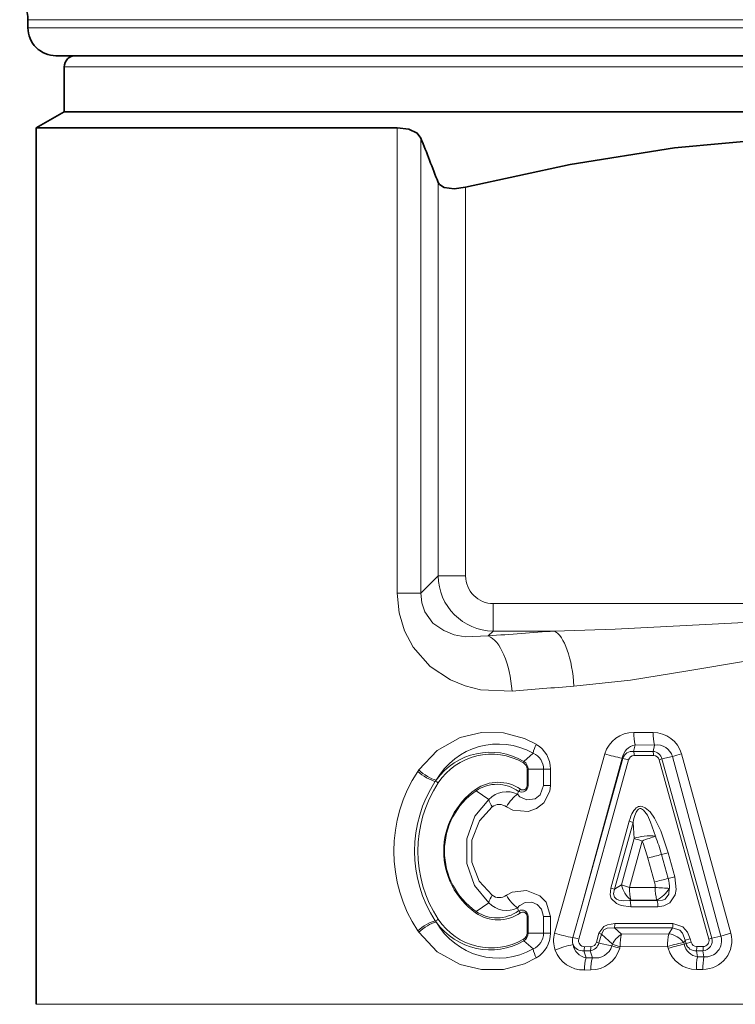
# Model space of a CAD drawing. Extents: x 0 to 210, y 0 to 297.
# Drawn here: x 146 to 153, y 124 to 133 of the extents above; entities that cross this region are included whole.
import ezdxf

# ---------------------------------------------------------------- set-up
doc = ezdxf.new("R2010")
doc.units = 0

msp = doc.modelspace()

# ---------------------------------------------------------------- linework, layer by layer
at = {"color": 7, "lineweight": 13}
for p, q in [((146.331863, 132.905182), (160.319855, 132.905182)), ((160.319855, 132.833725), (146.331863, 132.833725)), ((147.529083, 132.483734), (146.65686, 132.483734)), ((160.90686, 132.483734), (147.529083, 132.483734)), ((149.630859, 127.78611), (149.630859, 131.939392)), ((149.841843, 127.78611), (149.841843, 131.847244)), ((149.995438, 131.45285), (149.995438, 127.939705)), ((150.241638, 131.409058), (150.241638, 127.939705)), ((149.995438, 127.939705), (149.841843, 127.78611)), ((150.241638, 127.939705), (149.995438, 127.939705)), ((149.841843, 127.78611), (149.630859, 127.78611)), ((157.075882, 127.693504), (150.487839, 127.693504)), ((150.487839, 127.693504), (150.487839, 127.447304)), ((150.487839, 127.447304), (150.444199, 127.403656)), ((151.034546, 127.447304), (150.487839, 127.447304)), ((151.916306, 126.541733), (151.743362, 126.542618)), ((151.741791, 126.373611), (151.75647, 126.431267)), ((151.928497, 126.429756), (151.75647, 126.431267)), ((151.915588, 126.373634), (151.928497, 126.429756)), ((150.762177, 126.284409), (150.843811, 126.357635)), ((151.109924, 125.014145), (151.484695, 126.351501)), ((151.272034, 124.974258), (151.639725, 126.313103)), ((151.64595, 126.310898), (151.272034, 124.974258)), ((151.64595, 126.310898), (151.639725, 126.313103)), ((151.741791, 126.373611), (151.915588, 126.373634)), ((151.746384, 126.336494), (151.919861, 126.336311)), ((151.994659, 126.306099), (151.969742, 126.297958)), ((151.994659, 126.306099), (152.089371, 126.326698)), ((152.441772, 124.706497), (151.994659, 126.306099)), ((152.089371, 126.326698), (152.52182, 124.725166)), ((152.168839, 126.35112), (152.609894, 124.751266)), ((150.789825, 126.067886), (150.789825, 126.215622)), ((150.799194, 126.215622), (150.789825, 126.215622)), ((150.799194, 126.067886), (150.799194, 126.215622)), ((150.799194, 126.215622), (150.938171, 126.215622)), ((150.938171, 126.215622), (150.938171, 126.067886)), ((150.938171, 126.215622), (150.999786, 126.215622)), ((150.999786, 126.215622), (150.999786, 126.067886)), ((151.696442, 126.298096), (151.251923, 124.698349)), ((152.41391, 124.6978), (151.969742, 126.297958)), ((149.822403, 126.208221), (149.813354, 126.194885)), ((149.978119, 126.11702), (149.970856, 126.106247)), ((150.799194, 126.067886), (150.789825, 126.067886)), ((150.938171, 126.067886), (150.999786, 126.067886)), ((150.334961, 126.022865), (150.330658, 126.03405)), ((150.334961, 126.022865), (150.447372, 125.945343)), ((150.713699, 126.016808), (150.705566, 125.990913)), ((151.702728, 125.751266), (151.537231, 125.153748)), ((151.737457, 125.739563), (151.570312, 125.142387)), ((151.737457, 125.739563), (151.702728, 125.751266)), ((151.737457, 125.739563), (151.74646, 125.596756)), ((151.74646, 125.596756), (151.634109, 125.182198)), ((151.818787, 125.573509), (151.704193, 125.159416)), ((151.991028, 125.452141), (152.050262, 125.467896)), ((152.050415, 125.238358), (151.991028, 125.452141)), ((152.109558, 125.254074), (152.050262, 125.467896)), ((151.928818, 125.206917), (151.869247, 125.420639)), ((152.050415, 125.238358), (152.109558, 125.254074)), ((151.634109, 125.182198), (151.570312, 125.142387)), ((151.570312, 125.142387), (151.537231, 125.153748)), ((151.704193, 125.159416), (151.935181, 125.158966)), ((150.334961, 124.944588), (150.447372, 125.022118)), ((151.109924, 125.014137), (151.036377, 124.751717)), ((151.717972, 125.048164), (151.709259, 125.042816)), ((151.709259, 125.042816), (151.952209, 125.042862)), ((151.716202, 124.987198), (151.958466, 124.986809)), ((151.717972, 125.048164), (151.947678, 125.046883)), ((151.952209, 125.042862), (151.947678, 125.046883)), ((150.334961, 124.944588), (150.330658, 124.933403)), ((150.713699, 124.950645), (150.705627, 124.976349)), ((150.789825, 124.751831), (150.789825, 124.899574)), ((150.799194, 124.899574), (150.789825, 124.899574)), ((150.799194, 124.751831), (150.799194, 124.899574)), ((150.938171, 124.899574), (150.938171, 124.751831)), ((150.938171, 124.899574), (150.999786, 124.899574)), ((150.999786, 124.899574), (150.999786, 124.751831)), ((151.272034, 124.974258), (151.198898, 124.711685)), ((149.970856, 124.861214), (149.978119, 124.850441)), ((151.574844, 124.836632), (152.092636, 124.837196)), ((149.813354, 124.772568), (149.822403, 124.759232)), ((150.799194, 124.751831), (150.789825, 124.751831)), ((150.799194, 124.751831), (150.938171, 124.751831)), ((150.938171, 124.751831), (150.999786, 124.751831)), ((151.432465, 124.750504), (151.409897, 124.66922)), ((151.453827, 124.743088), (151.431122, 124.661827)), ((151.453827, 124.743088), (151.432465, 124.750504)), ((151.453827, 124.743088), (151.551865, 124.652206)), ((151.569931, 124.799751), (152.08873, 124.799683)), ((151.569931, 124.799751), (151.634369, 124.740875)), ((152.056519, 124.744583), (151.634369, 124.740875)), ((152.056519, 124.744583), (152.08873, 124.799683)), ((152.441772, 124.706497), (152.52182, 124.725166)), ((152.609894, 124.751266), (152.52182, 124.725166)), ((150.762177, 124.683044), (150.843811, 124.609818)), ((151.431122, 124.661827), (151.409897, 124.66922)), ((151.431122, 124.661827), (151.548279, 124.638779)), ((151.548279, 124.638779), (151.551865, 124.652206)), ((152.189392, 124.668503), (152.200989, 124.688744)), ((152.189392, 124.668503), (152.193863, 124.652222)), ((152.209717, 124.657501), (152.193863, 124.652222)), ((152.200989, 124.688744), (152.24791, 124.700859)), ((152.209717, 124.657501), (152.200989, 124.688744)), ((152.209717, 124.657501), (152.256592, 124.669601)), ((152.256592, 124.669601), (152.24791, 124.700859)), ((152.441772, 124.706497), (152.41391, 124.6978)), ((151.354568, 124.59391), (151.296692, 124.593925)), ((151.296692, 124.593925), (151.316895, 124.531319)), ((151.359833, 124.630463), (151.302032, 124.630371)), ((151.354568, 124.59391), (151.373947, 124.532043)), ((151.617004, 124.616608), (151.620651, 124.630013)), ((152.045044, 124.632187), (151.620651, 124.630013)), ((152.045044, 124.632187), (152.049606, 124.615921)), ((152.360809, 124.593781), (152.302902, 124.593781)), ((152.302902, 124.593781), (152.312408, 124.540428)), ((152.364151, 124.631538), (152.306366, 124.631493)), ((152.360809, 124.593781), (152.369843, 124.540771)), ((151.316895, 124.531319), (151.373947, 124.532043)), ((152.312408, 124.540428), (152.369843, 124.540771)), ((151.301727, 124.421967), (151.359039, 124.422394)), ((152.30246, 124.427299), (152.36026, 124.427498)), ((146.40686, 124.115837), (147.309692, 124.115837)), ((160.121414, 124.115837), (147.309692, 124.115837))]:
    msp.add_line(p, q, dxfattribs=at)
at = {"color": 7, "lineweight": 35}
for p, q in [((146.331863, 132.905182), (146.331863, 132.833725)), ((160.100449, 132.583725), (146.581863, 132.583725)), ((147.616837, 132.583725), (146.756866, 132.583725)), ((160.806854, 132.583725), (147.616837, 132.583725)), ((146.65686, 132.083725), (146.65686, 132.483734)), ((146.65686, 132.083725), (146.40686, 131.939392)), ((147.529083, 132.083725), (146.65686, 132.083725)), ((160.90686, 132.083725), (147.529083, 132.083725)), ((146.40686, 131.939392), (147.309692, 131.939392)), ((146.40686, 124.115837), (146.40686, 131.939392)), ((147.309692, 131.939392), (149.630859, 131.939392))]:
    msp.add_line(p, q, dxfattribs=at)
for points in [[(149.630859, 131.939392), (149.734406, 131.927322), (149.809204, 131.891083), (149.841843, 131.847244)], [(150.241638, 131.409058), (151.175949, 131.613297), (152.106476, 131.760498), (153.016739, 131.844742), (153.924713, 131.86644), (154.833115, 131.82489), (155.355026, 131.772995), (155.878204, 131.701248), (156.928619, 131.501526), (157.322083, 131.409058)], [(150.241638, 131.409058), (150.139587, 131.394943), (150.051071, 131.406601), (150.006699, 131.434265), (149.995438, 131.45285)]]:
    msp.add_lwpolyline(points, dxfattribs=at)
at = {"color": 7, "lineweight": 13}
for points in [[(150.656113, 126.911255), (150.374603, 126.923203), (150.238068, 126.957443), (150.107208, 127.011261), (149.9245, 127.132721), (149.773575, 127.303131), (149.695923, 127.449104), (149.64743, 127.61161), (149.630859, 127.78611)], [(150.444199, 127.403656), (150.237289, 127.396271), (150.13829, 127.415321), (150.045578, 127.451317), (149.948334, 127.519638), (149.876358, 127.617966), (149.849152, 127.698708), (149.841843, 127.78611)], [(156.529175, 127.447304), (155.444305, 127.492889), (154.342453, 127.545761), (153.783112, 127.555298), (152.672913, 127.522293), (151.57756, 127.465904), (151.034546, 127.447304)], [(156.354736, 126.954895), (156.016861, 126.98806), (155.339203, 127.091583), (154.651932, 127.20607), (154.30658, 127.250305), (153.783936, 127.278923), (153.203156, 127.244461), (152.741928, 127.179657), (152.227356, 127.092072), (151.715088, 127.010315), (151.208984, 126.954895)], [(149.822403, 126.208221), (149.987762, 126.381721), (150.193939, 126.496414), (150.383209, 126.541977), (150.578339, 126.539856), (150.76828, 126.488892), (150.872635, 126.436569)], [(150.999786, 126.068321), (150.994171, 126.017838), (150.940094, 125.914085), (150.875015, 125.863098), (150.798706, 125.836571), (150.66423, 125.848022), (150.605576, 125.878128)], [(150.938171, 126.067886), (150.907364, 125.984451), (150.863007, 125.95079), (150.789505, 125.939774), (150.726913, 125.967148), (150.705566, 125.990913)], [(150.447372, 125.022118), (150.321564, 125.175644), (150.251221, 125.373558), (150.251083, 125.593086), (150.3228, 125.793991), (150.447372, 125.945343)], [(150.477478, 125.089226), (150.3638, 125.214081), (150.297943, 125.385803), (150.297714, 125.580414), (150.364853, 125.755051), (150.477478, 125.878235)], [(151.816925, 125.882278), (151.845795, 125.870422), (151.888184, 125.832542), (151.927048, 125.778015), (151.983734, 125.664185), (152.050262, 125.467896)], [(151.81221, 125.86097), (151.830078, 125.849869), (151.864639, 125.80394), (151.894073, 125.742256), (151.936874, 125.616501)], [(151.958466, 124.986809), (152.012817, 124.994606), (152.065109, 125.022987), (152.111603, 125.093414), (152.121292, 125.139832), (152.109558, 125.254074)], [(150.999786, 124.899574), (150.959381, 125.028931), (150.904633, 125.085533), (150.784134, 125.133057), (150.657578, 125.116928), (150.605484, 125.089264)], [(151.537231, 125.153748), (151.532257, 125.092728), (151.54274, 125.060173), (151.588821, 125.014557), (151.630859, 124.997643), (151.716202, 124.987198)], [(151.570312, 125.142387), (151.560715, 125.10247), (151.570114, 125.070938), (151.588974, 125.054413), (151.609283, 125.04599), (151.652512, 125.03968), (151.709259, 125.042816)], [(151.952209, 125.042862), (152.000015, 125.044945), (152.022873, 125.054405), (152.056412, 125.098869), (152.060791, 125.150726)], [(150.938171, 124.899574), (150.919281, 124.966576), (150.881683, 125.006027), (150.834, 125.026215), (150.774445, 125.024643), (150.725327, 124.998962), (150.716568, 124.990814), (150.710831, 124.983803), (150.705627, 124.976349)], [(151.574844, 124.836632), (151.50824, 124.826614), (151.476685, 124.81134), (151.432465, 124.750504)], [(152.24791, 124.700859), (152.223389, 124.758652), (152.179962, 124.807716), (152.092636, 124.837196)], [(149.822403, 124.759232), (149.987762, 124.585732), (150.193939, 124.471039), (150.383194, 124.425476), (150.578308, 124.427597), (150.768265, 124.478561), (150.872635, 124.530884)], [(151.569931, 124.799751), (151.504776, 124.795227), (151.475906, 124.780037), (151.453827, 124.743088)], [(152.200989, 124.688744), (152.177124, 124.751884), (152.154465, 124.777756), (152.08873, 124.799683)]]:
    msp.add_lwpolyline(points, dxfattribs=at)
at = {"color": 7, "lineweight": 35}
for centre, radius, start, end in [((146.081863, 132.905182), 0.25, 360, 45.000001), ((146.581863, 132.833725), 0.25, 179.999995, 269.999997), ((146.756866, 132.483734), 0.1, 90.000003, 180.000005), ((130.067627, 123.921043), 21.303642, 20.704306, 21.842648)]:
    msp.add_arc(centre, radius, start, end, dxfattribs=at)
at = {"color": 7, "lineweight": 13}
for centre, radius, start, end in [((150.495209, 127.947083), 0.499829, 180.84534, 269.154659), ((150.486191, 127.938057), 0.244442, 179.614482, 270.385534), ((153.341415, 92.221375), 35.30138, 93.746839, 94.707635), ((153.371262, 96.034431), 30.995975, 94.000198, 95.025362), ((151.739532, 126.276367), 0.26601, 89.176084, 163.5709), ((152.149719, 126.532349), 0.406282, 178.551923, 194.415355), ((151.917221, 126.27977), 0.261754, 15.830425, 90.197443), ((152.356522, 126.531281), 0.440135, 178.639144, 193.343876), ((150.532288, 125.802719), 0.636593, 60.690404, 150.440394), ((151.127258, 126.297791), 0.289848, 151.409434, 168.078265), ((150.741913, 126.213905), 0.258017, 0.381577, 59.584856), ((151.780106, 126.291443), 0.141852, 99.592757, 171.229523), ((151.949722, 126.286209), 0.145245, 16.170965, 98.412063), ((150.461548, 125.772499), 0.593666, 59.574795, 144.52433), ((150.472412, 125.7789), 0.569153, 59.888663, 146.692847), ((150.784058, 126.215569), 0.154118, 0.021308, 67.1859), ((151.90416, 127.702667), 1.414672, 252.753299, 259.225176), ((151.732132, 126.283775), 0.090347, 83.863371, 162.53349), ((151.547455, 125.819649), 0.501072, 72.702624, 78.661629), ((151.746658, 126.284569), 0.051958, 90.294595, 164.927868), ((151.612793, 126.339348), 0.133558, 358.77793, 14.876704), ((151.906952, 126.283447), 0.090594, 14.480732, 84.525503), ((151.775131, 126.339249), 0.144685, 358.835374, 13.756188), ((151.91951, 126.284332), 0.052004, 15.176784, 89.619629), ((152.590149, 124.834259), 1.57425, 105.522468, 108.548816), ((150.717178, 126.291794), 0.045639, 333.268935, 350.683994), ((150.725555, 126.215782), 0.064257, 359.857855, 59.707191), ((150.716599, 126.215508), 0.082601, 0.081623, 56.514771), ((150.895767, 125.483727), 1.295396, 146.694691, 213.305322), ((150.917313, 125.483727), 1.132898, 146.666141, 213.333859), ((150.919952, 125.483727), 1.105334, 146.644271, 213.355702), ((149.951004, 126.042107), 0.067225, 47.205708, 72.970258), ((150.531525, 125.750099), 0.347803, 55.177427, 125.27642), ((150.52002, 125.751015), 0.328866, 53.919812, 124.243477), ((150.740982, 126.068275), 0.058278, 242.0652, 359.612938), ((150.751511, 126.06707), 0.038174, 235.804894, 1.214149), ((150.719376, 125.483727), 0.67374, 125.235357, 234.764643), ((150.708099, 125.483727), 0.655673, 124.686661, 235.313339), ((150.607666, 125.792763), 0.220976, 63.707729, 136.412989), ((150.678818, 126.063431), 0.058309, 306.794134, 331.521572), ((150.69841, 126.018509), 0.261595, 196.250927, 212.413286), ((150.541, 125.793396), 0.106116, 52.688687, 126.825206), ((151.804916, 125.824158), 0.059336, 78.324177, 119.36802), ((151.8022, 125.83416), 0.028602, 69.524229, 128.106318), ((150.35553, 125.005249), 1.695405, 15.282798, 21.133541), ((150.347839, 125.004074), 1.57737, 15.312372, 21.162175), ((152.409882, 123.585327), 1.91326, 102.645831, 106.413534), ((151.850098, 125.224083), 0.220107, 190.974634, 233.0932), ((152.016678, 126.243149), 1.127851, 250.17135, 253.915517), ((151.785858, 125.16288), 0.14949, 358.499312, 17.12055), ((152.483231, 123.317368), 1.969187, 102.697174, 106.352138), ((151.798904, 125.163597), 0.262296, 357.186331, 16.55456), ((150.69841, 124.948944), 0.261595, 147.5867, 163.749059), ((150.541, 125.174072), 0.106122, 233.175873, 307.252081), ((152.376953, 125.149757), 0.441664, 178.805774, 193.476614), ((151.827042, 125.290291), 0.272055, 296.365477, 329.159456), ((150.607666, 125.174698), 0.220976, 223.586997, 296.292298), ((151.518433, 124.991554), 0.197718, 358.738838, 15.034653), ((151.737228, 124.991356), 0.221184, 358.823354, 13.473275), ((150.531525, 125.217354), 0.347803, 234.72358, 304.822573), ((150.52002, 125.216446), 0.328866, 235.756523, 306.080188), ((150.740982, 124.899178), 0.058281, 0.389273, 117.931795), ((150.678818, 124.904022), 0.058315, 28.479061, 53.203639), ((150.751511, 124.900383), 0.038173, 358.956632, 124.19639), ((149.951004, 124.925354), 0.067225, 287.029742, 312.794292), ((150.461548, 125.194954), 0.593666, 215.475656, 300.425205), ((150.532288, 125.164772), 0.636627, 209.562748, 299.308175), ((150.472412, 125.188568), 0.569161, 213.307822, 300.110811), ((151.450439, 124.833885), 0.124369, 344.059681, 1.267045), ((151.934448, 124.834167), 0.158165, 347.400154, 1.09596), ((150.725555, 124.751671), 0.064257, 300.292815, 0.142151), ((150.716599, 124.751953), 0.082601, 303.485232, 359.918376), ((150.784058, 124.751892), 0.154119, 292.814284, 359.978613), ((150.741913, 124.753548), 0.258017, 300.415376, 359.618399), ((151.279327, 124.683731), 0.25228, 164.367655, 199.306399), ((151.40271, 125.879791), 1.185957, 252.009395, 260.102855), ((151.737732, 124.561966), 0.206653, 120.016109, 154.103425), ((152.51506, 124.642784), 0.469939, 167.482331, 181.291625), ((152.021805, 124.529907), 0.217556, 39.590676, 80.816403), ((152.362198, 124.684708), 0.256806, 269.568254, 15.04079), ((152.384735, 124.682701), 0.14314, 264.015051, 17.211179), ((150.717178, 124.675659), 0.045639, 9.316042, 26.731093), ((151.405487, 123.70713), 0.964467, 102.250787, 112.185673), ((151.300064, 124.683731), 0.104946, 164.54871, 199.102791), ((151.123657, 124.303734), 0.4149, 71.993971, 79.549881), ((151.284592, 124.683502), 0.09038, 202.175242, 277.691822), ((151.342789, 124.672806), 0.143744, 189.373132, 259.628731), ((151.303009, 124.683319), 0.053108, 163.606472, 268.948483), ((151.34288, 124.684219), 0.09105, 277.373118, 345.759506), ((151.359283, 124.682762), 0.052353, 270.600638, 345.019483), ((151.401611, 124.682381), 0.152942, 259.577607, 343.44669), ((151.917084, 125.667442), 1.092809, 250.276146, 254.06253), ((151.921326, 125.683151), 1.095187, 250.283755, 254.065706), ((152.578873, 122.827148), 1.865349, 101.912331, 106.482622), ((152.331085, 124.678642), 0.139578, 190.89819, 262.29943), ((152.296066, 124.683807), 0.090272, 196.944123, 274.341751), ((152.306519, 124.683205), 0.051729, 195.24062, 269.832856), ((152.354477, 124.6838), 0.090215, 274.019345, 14.577565), ((152.363724, 124.683586), 0.052109, 270.466882, 15.81275), ((151.127258, 124.669662), 0.289849, 191.92224, 208.590976), ((151.296692, 124.695114), 0.272877, 200.358275, 271.056908), ((151.189453, 124.627792), 0.112544, 342.471329, 1.313451), ((151.24498, 124.627838), 0.114809, 342.79629, 1.306143), ((151.360443, 124.689865), 0.267135, 269.696853, 344.064453), ((152.300049, 124.688393), 0.260928, 196.139281, 270.529153), ((152.126938, 124.628372), 0.179409, 348.879728, 0.996171), ((152.177826, 124.628395), 0.186291, 349.288085, 0.966518), ((151.644165, 124.431717), 0.342357, 163.07384, 181.632055), ((151.708359, 124.43222), 0.349246, 163.378863, 181.611073), ((152.848297, 124.438141), 0.545781, 169.194332, 181.138123), ((152.927048, 124.438393), 0.566719, 169.589062, 181.101404)]:
    msp.add_arc(centre, radius, start, end, dxfattribs=at)
for centre, major_axis, ratio, start_param, end_param in [((151.034546, 126.954895), (0.032745, -0.498932), 0.348207, 1.54794457, 2.95527554), ((150.444199, 126.911255), (0.041122, -0.498306), 0.422652, 1.53593734, 2.94879765), ((149.894058, 126.194885), (0.125793, -0.081696), 0.328438, 4.24419198, 5.56224345), ((149.902939, 126.208221), (0.123993, -0.084427), 0.337182, 4.252586, 5.57038127), ((150.670181, 125.878128), (-0.086395, -0.12262), 0.363433, 3.86354365, 4.96306026), ((151.922272, 125.04615), (0.126144, -0.836716), 0.261673, 3.2372106, 3.671848), ((151.899765, 125.046051), (0.100998, -0.816544), 0.181334, 3.24128957, 3.67563286), ((151.858994, 125.573509), (0.149704, 0.009491), 0.299992, 1.00476324, 2.4022223), ((151.858994, 125.573509), (-0.139954, -0.05397), 0.099599, 4.08435407, 4.96511445), ((151.858994, 125.573509), (0.144775, -0.039276), 0.072633, 3.84194857, 4.45076609), ((150.670288, 125.089432), (0.086456, -0.12265), 0.364961, 4.46193734, 5.5610092), ((151.746735, 125.159416), (0.00032, 0.149994), 0.28364, 1.57141502, 2.40695683), ((151.973007, 125.158966), (-0.149643, 0.01033), 0.017941, 1.31655958, 2.19892766), ((149.894058, 124.772568), (0.125793, 0.081696), 0.328437, 0.72094213, 2.03899361), ((149.902939, 124.759232), (0.123993, 0.084427), 0.337182, 0.71280404, 2.03059933), ((151.664612, 124.630013), (-0.000916, 0.149994), 0.293041, 0.73731356, 1.56900068), ((152.080368, 124.632187), (0.144653, 0.039688), 0.063974, 0.69985531, 1.79990481)]:
    msp.add_ellipse(centre, major_axis=major_axis, ratio=ratio, start_param=start_param, end_param=end_param, dxfattribs=at)

doc.saveas('drawing.dxf')
